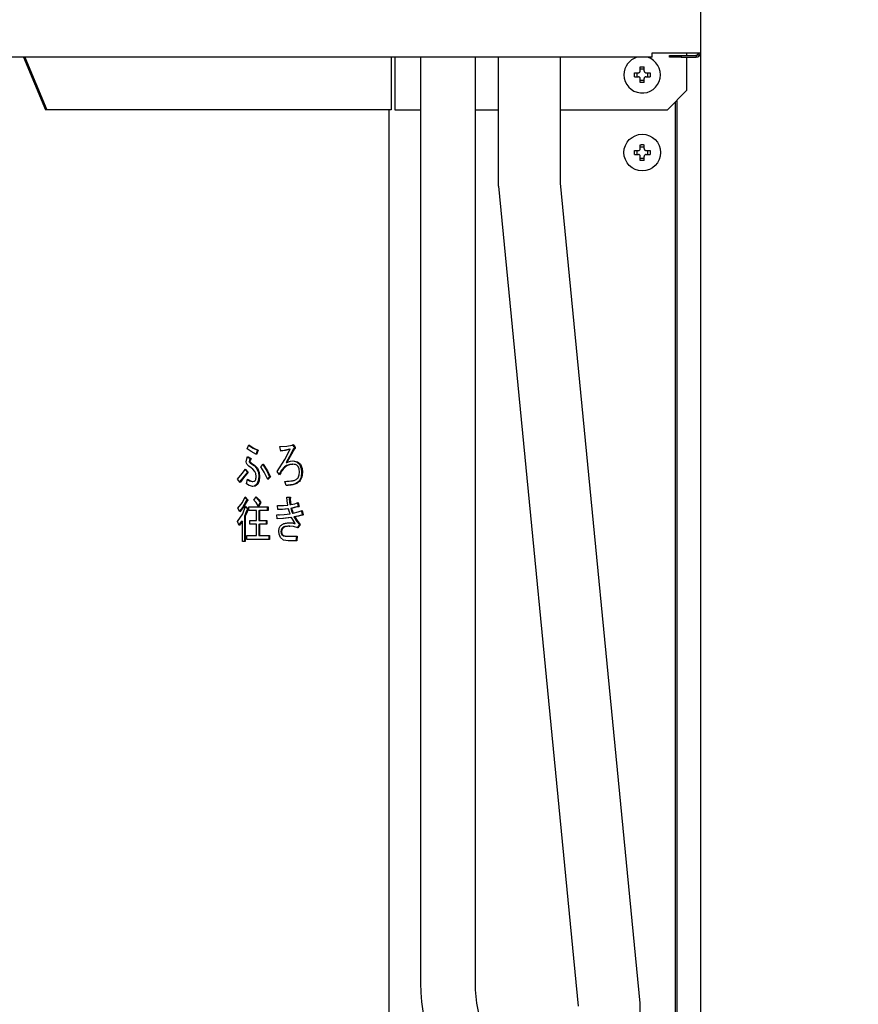
# Model space of a CAD drawing. Extents: x 0 to 420, y 0 to 297.
# Drawn here: x 113 to 128, y 53 to 70 of the extents above; entities that cross this region are included whole.
import ezdxf

# ---------------------------------------------------------------- set-up
doc = ezdxf.new("R2010")
doc.units = 0
doc.layers.get('0').update_dxf_attribs({"linetype": 'CONTINUOUS'})
doc.layers.add('DD0', color=7, linetype='CONTINUOUS')
doc.layers.add('M1', color=3, linetype='CONTINUOUS')
doc.styles.get("Standard").update_dxf_attribs({"font": 'txt', "bigfont": 'BIGFONT'})
doc.dimstyles.get("Standard").update_dxf_attribs({"dimtxt": 3.2, "dimasz": 3, "dimexe": 1.5, "dimexo": 0, "dimgap": 1, "dimtad": 3, "dimtih": 1, "dimtoh": 1, "dimdsep": 46, "dimtxsty": 'STANDARD', "dimblk1": 'OPEN', "dimblk2": 'OPEN', "dimsah": 1, "dimcen": 0.09, "dimadec": 0, "dimazin": 0, "dimtfac": 1, "dimtdec": 4, "dimtofl": 0, "dimtmove": 0, "dimatfit": 3, "dimfxl": 1, "dimtolj": 1, "dimtzin": 0, "dimlwd": 13, "dimlwe": 13, "dimarcsym": 0})

# ---------------------------------------------------------------- blocks, each defined once
blk = doc.blocks.new('_OPEN')
at = {"color": 0, "lineweight": 13}
for p, q in [((-0.965926, 0.258819), (0, 0)), ((0, 0), (-1, 0)), ((0, 0), (-0.965926, -0.258819))]:
    blk.add_line(p, q, dxfattribs=at)
blk = doc.blocks.new('*D13')
for p in [(88.208618, 105.484711), (122.982689, 34.644711), (139.161942, 34.644711)]:
    blk.add_point(p)
at = {"layer": 'DD0', "linetype": 'CONTINUOUS'}
for p, q in [((88.208618, 105.484711), (140.661942, 105.484711)), ((139.161942, 102.484711), (139.161942, 37.644711)), ((122.982689, 34.644711), (140.661942, 34.644711))]:
    blk.add_line(p, q, dxfattribs=at)
at = {"layer": 'DD0', "xscale": 3, "yscale": 3}
for p, rotation in [((139.161942, 105.484711), 90), ((139.161942, 34.644711), 270)]:
    blk.add_blockref('_OPEN', p, dxfattribs=dict(at, rotation=rotation))
at = {"layer": 'DD0', "width": 0.833333}
blk.add_text('１０１２', height=2.5, rotation=90.000003, dxfattribs=at).set_placement((138.461945, 65.273046))

msp = doc.modelspace()

# ---------------------------------------------------------------- linework, layer by layer
at = {"layer": 'M1', "linetype": 'CONTINUOUS', "lineweight": 25}
for p, q in [((125.16195, 156.133216), (125.16195, 69.88621)), ((125.161946, 69.88621), (125.16195, 69.88621)), ((125.16195, 69.88621), (125.16195, 69.676211)), ((124.290448, 69.65346), (125.161946, 69.65346)), ((124.290448, 69.57471), (124.290448, 69.65346)), ((124.916947, 69.60621), (124.916947, 69.65346)), ((125.16195, 69.676211), (125.161946, 69.676211)), ((125.16195, 69.676211), (125.16195, 45.949711)), ((124.290448, 69.57471), (80.533446, 69.57471)), ((112.971771, 69.57471), (113.367398, 68.629711)), ((112.996519, 69.57471), (113.392146, 68.629711)), ((119.593664, 69.57471), (119.593664, 68.629711)), ((119.658335, 69.57471), (119.658335, 68.629711)), ((120.121947, 69.57471), (120.121947, 52.910981)), ((121.101947, 69.57471), (121.101947, 52.910981)), ((121.521947, 67.252057), (121.521947, 69.57471)), ((122.641947, 67.306383), (122.641947, 69.57471)), ((124.601947, 69.57471), (124.601947, 69.60621)), ((124.601947, 69.60621), (124.811946, 69.60621)), ((124.811946, 69.57471), (124.601947, 69.57471)), ((124.811946, 69.60621), (124.811946, 69.57471)), ((124.811946, 69.60621), (125.083198, 69.60621)), ((124.811946, 69.57471), (125.083198, 69.57471)), ((124.916947, 68.979711), (124.916947, 69.57471)), ((125.083198, 69.60621), (125.083198, 69.57471)), ((123.970453, 69.29471), (124.041946, 69.29471)), ((124.012404, 69.29471), (124.012404, 69.224711)), ((124.076948, 69.32971), (124.076948, 69.401204)), ((124.146947, 69.359255), (124.076948, 69.359255)), ((124.146947, 69.32971), (124.146947, 69.401204)), ((124.181946, 69.29471), (124.253441, 69.29471)), ((124.21149, 69.224711), (124.21149, 69.29471)), ((123.970453, 69.224711), (124.041946, 69.224711)), ((124.076948, 69.118217), (124.076948, 69.189711)), ((124.076948, 69.160166), (124.146947, 69.160166)), ((124.146947, 69.118217), (124.146947, 69.189711)), ((124.181946, 69.224711), (124.253441, 69.224711)), ((124.566947, 68.629711), (124.916947, 68.979711)), ((124.706948, 68.76971), (124.706948, 46.57971)), ((124.735449, 68.798213), (124.735449, 46.439711)), ((113.392146, 68.629711), (113.367398, 68.629711)), ((119.593664, 68.629711), (113.392146, 68.629711)), ((119.546594, 68.629711), (119.546594, 49.069991)), ((119.658335, 68.629711), (120.121947, 68.629711)), ((121.101947, 68.629711), (121.521947, 68.629711)), ((122.641947, 68.629711), (124.566947, 68.629711)), ((123.970453, 67.894711), (124.041946, 67.894711)), ((124.012404, 67.894711), (124.012404, 67.82471)), ((124.076948, 67.929711), (124.076948, 68.001204)), ((124.146947, 67.959255), (124.076948, 67.959255)), ((124.146947, 67.929711), (124.146947, 68.001204)), ((124.181946, 67.894711), (124.253441, 67.894711)), ((124.21149, 67.82471), (124.21149, 67.894711)), ((123.970453, 67.82471), (124.041946, 67.82471)), ((124.076948, 67.718217), (124.076948, 67.78971)), ((124.076948, 67.760166), (124.146947, 67.760166)), ((124.146947, 67.718217), (124.146947, 67.78971)), ((124.181946, 67.82471), (124.253441, 67.82471)), ((121.521947, 67.252057), (122.956948, 52.494711)), ((124.076948, 52.549037), (122.641947, 67.306383)), ((116.997533, 62.529033), (117.027734, 62.600219)), ((117.024533, 62.592672), (117.105562, 62.540169)), ((117.027734, 62.600219), (117.120411, 62.540169)), ((117.588986, 62.568185), (117.711882, 62.577251)), ((117.606604, 62.486321), (117.588986, 62.568185)), ((117.711882, 62.577251), (117.80795, 62.5931)), ((117.80795, 62.5931), (117.825567, 62.603778)), ((117.815448, 62.597646), (117.840919, 62.564626)), ((117.825567, 62.603778), (117.855769, 62.564626)), ((117.840919, 62.564626), (117.855769, 62.564626)), ((116.991912, 62.347434), (117.005084, 62.38666)), ((117.071213, 62.478409), (116.997533, 62.529033)), ((117.005084, 62.38666), (117.068004, 62.351066)), ((117.168676, 62.425812), (117.071213, 62.478409)), ((117.105562, 62.540169), (117.181513, 62.504117)), ((117.120411, 62.540169), (117.196362, 62.504117)), ((117.181513, 62.504117), (117.153827, 62.425812)), ((117.196362, 62.504117), (117.168676, 62.425812)), ((117.181513, 62.504117), (117.196362, 62.504117)), ((117.664922, 62.499592), (117.606046, 62.488913)), ((117.679772, 62.499592), (117.606604, 62.486321)), ((117.757864, 62.518355), (117.664922, 62.499592)), ((117.677036, 62.333204), (117.772713, 62.518355)), ((117.772713, 62.518355), (117.679772, 62.499592)), ((117.758883, 62.389699), (117.699977, 62.283439)), ((117.773732, 62.389699), (117.714827, 62.283439)), ((117.757864, 62.518355), (117.772713, 62.518355)), ((117.83337, 62.525473), (117.758883, 62.389699)), ((117.848218, 62.525473), (117.773732, 62.389699)), ((117.83337, 62.525473), (117.848218, 62.525473)), ((116.982432, 62.294117), (116.991912, 62.347434)), ((116.984499, 62.270481), (116.982432, 62.294117)), ((116.995016, 62.244287), (116.984499, 62.270481)), ((117.02592, 62.21632), (116.995016, 62.244287)), ((117.002713, 62.379601), (117.053154, 62.351066)), ((117.068004, 62.187338), (117.02592, 62.21632)), ((117.039769, 62.32257), (117.033021, 62.297677)), ((117.033021, 62.297677), (117.047869, 62.297677)), ((117.053154, 62.351066), (117.039769, 62.32257)), ((117.054619, 62.32257), (117.047869, 62.297677)), ((117.053154, 62.351066), (117.068004, 62.351066)), ((117.068004, 62.351066), (117.054619, 62.32257)), ((117.060705, 62.269202), (117.122442, 62.225107)), ((117.060705, 62.269202), (117.075554, 62.269202)), ((117.075554, 62.269202), (117.137291, 62.225107)), ((117.122442, 62.225107), (117.166412, 62.180219)), ((117.137291, 62.225107), (117.181261, 62.180219)), ((117.241665, 62.201575), (117.286967, 62.247846)), ((117.272118, 62.247846), (117.34986, 62.128869)), ((117.286967, 62.247846), (117.364709, 62.128869)), ((117.536132, 62.119711), (117.677036, 62.333204)), ((117.699977, 62.283439), (117.714827, 62.283439)), ((117.714827, 62.283439), (117.780483, 62.304691)), ((117.780483, 62.304691), (117.833117, 62.311914)), ((117.808201, 62.247846), (117.82305, 62.247846)), ((117.818268, 62.311914), (117.892043, 62.295432)), ((117.833117, 62.311914), (117.906892, 62.295432)), ((117.892043, 62.295432), (117.941592, 62.251405)), ((117.906892, 62.295432), (117.956442, 62.251405)), ((117.934558, 62.167213), (117.916173, 62.208694)), ((117.941592, 62.251405), (117.972983, 62.174906)), ((117.941592, 62.251405), (117.956442, 62.251405)), ((117.956442, 62.251405), (117.987832, 62.174906)), ((116.826389, 61.980897), (116.905588, 62.084356)), ((116.905588, 62.084356), (116.969847, 62.162422)), ((117.002818, 62.109033), (116.917687, 62.006466)), ((117.017668, 62.109033), (116.932536, 62.006466)), ((116.962737, 62.153783), (117.002818, 62.109033)), ((116.969847, 62.162422), (117.017668, 62.109033)), ((117.002818, 62.109033), (117.017668, 62.109033)), ((117.099954, 62.16177), (117.068004, 62.187338)), ((117.135958, 62.119711), (117.099954, 62.16177)), ((117.15224, 62.084059), (117.135958, 62.119711)), ((117.15861, 62.030727), (117.15224, 62.084059)), ((117.166412, 62.180219), (117.199598, 62.102092)), ((117.166412, 62.180219), (117.181261, 62.180219)), ((117.181261, 62.180219), (117.214447, 62.102092)), ((117.206681, 62.030727), (117.198024, 61.947907)), ((117.199598, 62.102092), (117.206681, 62.030727)), ((117.206681, 62.030727), (117.22153, 62.030727)), ((117.22153, 62.030727), (117.212873, 61.947907)), ((117.214447, 62.102092), (117.22153, 62.030727)), ((117.301419, 62.106301), (117.241665, 62.201575)), ((117.367506, 61.973778), (117.301419, 62.106301)), ((117.34986, 62.128869), (117.400476, 62.023609)), ((117.364709, 62.128869), (117.415326, 62.023609)), ((117.578918, 62.059202), (117.536132, 62.119711)), ((117.913656, 62.005812), (117.936298, 62.057778)), ((117.941341, 62.105473), (117.934558, 62.167213)), ((117.936298, 62.057778), (117.941341, 62.105473)), ((117.979345, 62.105473), (117.967486, 62.015584)), ((117.972983, 62.174906), (117.979345, 62.105473)), ((117.979345, 62.105473), (117.994194, 62.105473)), ((117.994194, 62.105473), (117.982335, 62.015584)), ((117.987832, 62.174906), (117.994194, 62.105473)), ((116.869176, 61.920388), (116.826389, 61.980897)), ((116.917687, 62.006466), (116.8619, 61.930678)), ((116.932536, 62.006466), (116.869176, 61.920388)), ((116.984949, 61.895473), (117.002567, 61.980897)), ((117.034129, 61.866227), (116.984949, 61.895473)), ((117.000986, 61.973231), (117.041296, 61.949942)), ((117.002567, 61.980897), (117.056146, 61.949942)), ((117.100723, 61.849202), (117.034129, 61.866227)), ((117.041296, 61.949942), (117.085874, 61.938185)), ((117.056146, 61.949942), (117.100723, 61.938185)), ((117.085874, 61.938185), (117.100723, 61.938185)), ((117.12755, 61.856011), (117.085874, 61.849202)), ((117.100723, 61.938185), (117.126036, 61.942462)), ((117.142399, 61.856011), (117.100723, 61.849202)), ((117.126036, 61.942462), (117.143509, 61.955982)), ((117.173962, 61.891914), (117.12755, 61.856011)), ((117.188811, 61.891914), (117.142399, 61.856011)), ((117.198024, 61.947907), (117.173962, 61.891914)), ((117.173962, 61.891914), (117.188811, 61.891914)), ((117.212873, 61.947907), (117.188811, 61.891914)), ((117.400476, 62.023609), (117.362428, 61.983961)), ((117.415326, 62.023609), (117.367506, 61.973778)), ((117.400476, 62.023609), (117.415326, 62.023609)), ((117.702243, 61.866999), (117.677074, 61.941744)), ((117.681777, 61.941606), (117.696626, 61.941606)), ((117.967486, 62.015584), (117.939075, 61.955982)), ((117.939075, 61.955982), (117.953925, 61.955982)), ((117.982335, 62.015584), (117.953925, 61.955982)), ((116.831423, 61.458863), (116.912234, 61.562935)), ((116.912234, 61.562935), (116.962298, 61.661744)), ((116.980167, 61.590558), (116.913344, 61.47043)), ((116.995016, 61.590558), (116.928193, 61.47043)), ((116.956932, 61.651156), (116.995267, 61.608355)), ((116.962298, 61.661744), (117.010117, 61.608355)), ((116.980167, 61.590558), (116.995016, 61.590558)), ((116.995267, 61.608355), (117.010117, 61.608355)), ((117.120857, 61.604795), (117.15861, 61.665304)), ((117.161342, 61.560505), (117.120857, 61.604795)), ((117.152809, 61.656006), (117.196575, 61.611035)), ((117.15861, 61.665304), (117.211424, 61.611035)), ((117.203912, 61.490897), (117.161342, 61.560505)), ((117.196575, 61.611035), (117.231849, 61.558524)), ((117.231849, 61.558524), (117.196613, 61.502831)), ((117.246698, 61.558524), (117.203912, 61.490897)), ((117.211424, 61.611035), (117.246698, 61.558524)), ((117.231849, 61.558524), (117.246698, 61.558524)), ((117.5462, 61.505134), (117.650579, 61.505371)), ((117.551234, 61.433948), (117.5462, 61.505134)), ((117.546221, 61.505168), (117.581366, 61.505248)), ((117.581367, 61.504211), (117.596217, 61.504211)), ((117.650579, 61.505371), (117.732444, 61.512253)), ((117.71231, 61.658185), (117.767681, 61.658185)), ((117.719461, 61.593507), (117.71231, 61.658185)), ((117.732444, 61.512253), (117.719461, 61.593507)), ((117.755348, 61.629711), (117.761817, 61.569778)), ((117.755348, 61.629711), (117.770196, 61.629711)), ((117.761817, 61.569778), (117.767932, 61.522931)), ((117.767932, 61.522931), (117.782781, 61.522931)), ((117.770196, 61.629711), (117.776667, 61.569778)), ((117.776667, 61.569778), (117.782781, 61.522931)), ((117.782781, 61.522931), (117.857916, 61.539638)), ((117.857916, 61.539638), (117.916173, 61.558524)), ((117.901323, 61.558524), (117.918941, 61.487338)), ((117.916173, 61.558524), (117.93379, 61.487338)), ((116.823872, 61.220388), (116.920331, 61.358608)), ((116.864142, 61.391236), (116.831423, 61.458863)), ((116.913344, 61.47043), (116.858583, 61.402724)), ((116.928193, 61.47043), (116.864142, 61.391236)), ((116.920331, 61.358608), (116.969847, 61.494456)), ((116.969145, 61.363189), (116.949965, 61.31649)), ((116.983995, 61.363189), (116.964815, 61.31649)), ((116.965851, 61.483493), (117.007852, 61.441066)), ((116.992751, 61.42327), (116.969145, 61.363189)), ((116.969847, 61.494456), (117.022701, 61.441066)), ((117.007601, 61.42327), (116.983995, 61.363189)), ((116.992751, 61.42327), (117.007601, 61.42327)), ((117.007852, 61.441066), (117.022701, 61.441066)), ((117.030251, 61.483778), (117.375056, 61.483778)), ((117.030251, 61.416415), (117.030251, 61.483778)), ((117.167931, 61.416415), (117.030251, 61.416415)), ((117.167931, 61.238185), (117.167931, 61.416415)), ((117.206681, 61.416415), (117.206681, 61.238185)), ((117.206681, 61.416415), (117.22153, 61.416415)), ((117.22153, 61.416415), (117.22153, 61.238185)), ((117.375056, 61.416415), (117.22153, 61.416415)), ((117.360207, 61.483778), (117.360207, 61.416415)), ((117.375056, 61.483778), (117.375056, 61.416415)), ((117.531099, 61.341405), (117.666578, 61.343928)), ((117.538649, 61.26666), (117.531099, 61.341405)), ((117.531231, 61.341684), (117.563588, 61.342287)), ((117.621727, 61.435886), (117.55121, 61.434285)), ((117.636577, 61.435886), (117.551234, 61.433948)), ((117.563602, 61.340919), (117.578451, 61.340919)), ((117.73018, 61.444626), (117.621727, 61.435886)), ((117.745029, 61.444626), (117.636577, 61.435886)), ((117.666578, 61.343928), (117.772713, 61.355643)), ((117.73018, 61.444626), (117.745029, 61.444626)), ((117.755832, 61.404629), (117.745029, 61.444626)), ((117.772713, 61.355643), (117.755832, 61.404629)), ((117.842904, 61.46878), (117.783033, 61.455304)), ((117.783033, 61.455304), (117.798195, 61.404278)), ((117.783033, 61.455304), (117.797882, 61.455304)), ((117.857754, 61.46878), (117.797882, 61.455304)), ((117.797882, 61.455304), (117.813044, 61.404278)), ((117.798195, 61.404278), (117.813235, 61.366321)), ((117.813044, 61.404278), (117.828084, 61.366321)), ((117.813235, 61.366321), (117.828084, 61.366321)), ((117.828084, 61.366321), (117.91744, 61.390693)), ((117.918941, 61.487338), (117.842904, 61.46878)), ((117.93379, 61.487338), (117.857754, 61.46878)), ((117.994445, 61.341405), (117.908746, 61.317315)), ((117.91744, 61.390693), (117.986643, 61.416151)), ((117.918941, 61.487338), (117.93379, 61.487338)), ((118.009295, 61.341405), (117.923595, 61.317315)), ((117.971794, 61.416151), (117.994445, 61.341405)), ((117.986643, 61.416151), (118.009295, 61.341405)), ((117.994445, 61.341405), (118.009295, 61.341405)), ((116.854074, 61.149202), (116.823872, 61.220388)), ((116.86623, 61.180886), (116.849139, 61.160834)), ((116.881079, 61.180886), (116.854074, 61.149202)), ((116.896367, 61.227507), (116.86623, 61.180886)), ((116.911215, 61.227507), (116.881079, 61.180886)), ((116.896367, 61.227507), (116.911215, 61.227507)), ((116.911215, 60.857338), (116.911215, 61.227507)), ((116.949965, 61.31649), (116.949965, 60.857338)), ((116.949965, 61.31649), (116.964815, 61.31649)), ((116.964815, 61.31649), (116.964815, 60.857338)), ((117.045353, 61.238185), (117.167931, 61.238185)), ((117.045353, 61.170822), (117.045353, 61.238185)), ((117.167931, 61.170822), (117.045353, 61.170822)), ((117.167931, 60.964117), (117.167931, 61.170822)), ((117.206681, 61.238185), (117.22153, 61.238185)), ((117.206681, 61.170822), (117.206681, 60.964117)), ((117.206681, 61.170822), (117.22153, 61.170822)), ((117.22153, 61.238185), (117.354922, 61.238185)), ((117.22153, 61.170822), (117.22153, 60.964117)), ((117.354922, 61.170822), (117.22153, 61.170822)), ((117.340072, 61.238185), (117.340072, 61.170822)), ((117.354922, 61.238185), (117.354922, 61.170822)), ((117.638088, 61.270476), (117.538599, 61.267154)), ((117.652937, 61.270476), (117.538649, 61.26666)), ((117.783033, 61.288016), (117.638088, 61.270476)), ((117.797882, 61.288016), (117.652937, 61.270476)), ((117.755348, 61.195473), (117.806247, 61.192122)), ((117.770196, 61.195473), (117.821097, 61.192122)), ((117.783033, 61.288016), (117.797882, 61.288016)), ((117.824776, 61.241639), (117.797882, 61.288016)), ((117.806247, 61.192122), (117.845953, 61.184795)), ((117.821097, 61.192122), (117.860803, 61.184795)), ((117.860803, 61.184795), (117.824776, 61.241639)), ((117.908746, 61.317315), (117.840919, 61.302253)), ((117.840919, 61.302253), (117.892607, 61.221723)), ((117.840919, 61.302253), (117.855769, 61.302253)), ((117.845953, 61.184795), (117.860803, 61.184795)), ((117.923595, 61.317315), (117.855769, 61.302253)), ((117.855769, 61.302253), (117.907457, 61.221723)), ((117.892607, 61.221723), (117.939075, 61.166999)), ((117.939075, 61.166999), (117.896289, 61.10649)), ((117.907457, 61.221723), (117.953925, 61.166999)), ((117.953925, 61.166999), (117.911139, 61.10649)), ((117.939075, 61.166999), (117.953925, 61.166999)), ((116.992499, 60.964117), (117.167931, 60.964117)), ((116.992499, 60.896754), (116.992499, 60.964117)), ((117.206681, 60.964117), (117.22153, 60.964117)), ((117.22153, 60.964117), (117.400224, 60.964117)), ((117.385375, 60.964117), (117.385375, 60.896754)), ((117.400224, 60.964117), (117.400224, 60.896754)), ((117.566335, 61.042422), (117.575217, 61.098372)), ((117.57176, 60.989691), (117.566335, 61.042422)), ((117.596536, 60.932083), (117.57176, 60.989691)), ((117.575217, 61.098372), (117.594019, 61.134965)), ((117.608192, 61.064756), (117.604338, 61.038863)), ((117.604338, 61.038863), (117.608757, 61.004664)), ((117.604338, 61.038863), (117.619187, 61.038863)), ((117.621956, 61.092253), (117.608192, 61.064756)), ((117.608757, 61.004664), (117.619439, 60.981914)), ((117.623042, 61.064756), (117.619187, 61.038863)), ((117.619187, 61.038863), (117.623606, 61.004664)), ((117.619439, 60.981914), (117.634288, 60.981914)), ((117.621956, 61.092253), (117.636805, 61.092253)), ((117.636805, 61.092253), (117.623042, 61.064756)), ((117.623606, 61.004664), (117.634288, 60.981914)), ((117.752831, 61.134965), (117.767681, 61.134965)), ((117.83127, 61.127583), (117.767681, 61.134965)), ((117.911139, 61.10649), (117.83127, 61.127583)), ((116.964815, 60.857338), (116.911215, 60.857338)), ((117.400224, 60.896754), (116.992499, 60.896754)), ((117.653332, 60.884264), (117.596536, 60.932083)), ((117.737478, 60.869202), (117.653332, 60.884264)), ((117.732697, 60.953439), (117.747546, 60.953439)), ((117.891004, 60.869202), (117.737478, 60.869202)), ((117.747546, 60.953439), (117.901072, 60.953439)), ((117.886223, 60.953439), (117.876155, 60.869202)), ((117.901072, 60.953439), (117.891004, 60.869202)), ((124.076948, 50.342192), (124.076948, 52.549037))]:
    msp.add_line(p, q, dxfattribs=at)
msp.add_circle((124.111947, 67.859711), 0.329, dxfattribs=at)
for centre, radius, start, end in [((125.06045, 69.676211), 0.07, 270, 341.034425), ((125.083197, 69.653461), 0.04725, 270, 360), ((125.083197, 69.653461), 0.07875, 270, 360), ((124.111947, 69.259711), 0.329, 180, 433.225256), ((124.111947, 69.259711), 0.329, 106.774744, 180), ((123.551947, 52.910981), 3.43, 180, 225.000054), ((123.551947, 52.910981), 2.45, 180, 225.000054)]:
    msp.add_arc(centre, radius, start, end, dxfattribs=at)
at = {"layer": 'M1', "linetype": 'CONTINUOUS', "lineweight": 25, "extrusion": (0, 0, -1)}
for points, knots in [([(123.970453, 69.224711), (123.970379, 69.227623), (123.970305, 69.230534), (123.970244, 69.233449), (123.970184, 69.236363), (123.970135, 69.239279), (123.970096, 69.242197), (123.970058, 69.245114), (123.970029, 69.248033), (123.970009, 69.250952), (123.969989, 69.253871), (123.969977, 69.256791), (123.969977, 69.259711), (123.969978, 69.26263), (123.969989, 69.26555), (123.970009, 69.268469), (123.970029, 69.271388), (123.970058, 69.274307), (123.970096, 69.277224), (123.970135, 69.280142), (123.970183, 69.283058), (123.970244, 69.285972), (123.970306, 69.288887), (123.970379, 69.291798), (123.970453, 69.29471)], [0, 0, 0, 0, 1, 1, 1, 2, 2, 2, 3, 3, 3, 4, 4, 4, 5, 5, 5, 6, 6, 6, 7, 7, 7, 8, 8, 8, 8]), ([(124.041946, 69.29471), (124.045813, 69.295075), (124.049679, 69.295439), (124.053366, 69.296626), (124.057052, 69.297813), (124.060557, 69.299822), (124.063613, 69.302223), (124.066669, 69.304624), (124.069276, 69.307418), (124.071375, 69.310763), (124.073475, 69.314108), (124.075066, 69.318003), (124.075911, 69.321253), (124.076755, 69.324503), (124.076851, 69.327107), (124.076948, 69.32971)], [0, 0, 0, 0, 1, 1, 1, 2, 2, 2, 3, 3, 3, 4, 4, 4, 5, 5, 5, 5]), ([(124.076948, 69.401204), (124.079859, 69.401278), (124.08277, 69.401352), (124.085684, 69.401412), (124.088599, 69.401473), (124.091516, 69.401521), (124.094434, 69.40156), (124.097351, 69.401599), (124.100268, 69.40163), (124.103187, 69.40165), (124.106106, 69.401669), (124.109027, 69.401679), (124.111947, 69.401679), (124.114867, 69.401679), (124.117786, 69.40167), (124.120705, 69.40165), (124.123624, 69.40163), (124.126542, 69.4016), (124.12946, 69.40156), (124.132378, 69.401521), (124.135296, 69.401473), (124.13821, 69.401412), (124.141124, 69.401351), (124.144035, 69.401278), (124.146947, 69.401204)], [0, 0, 0, 0, 1, 1, 1, 2, 2, 2, 3, 3, 3, 4, 4, 4, 5, 5, 5, 6, 6, 6, 7, 7, 7, 8, 8, 8, 8]), ([(124.146947, 69.32971), (124.147311, 69.325844), (124.147675, 69.321978), (124.148862, 69.318292), (124.150048, 69.314606), (124.152057, 69.3111), (124.154459, 69.308044), (124.15686, 69.304988), (124.159655, 69.302382), (124.163, 69.300283), (124.166344, 69.298184), (124.17024, 69.296592), (124.173489, 69.295748), (124.176738, 69.294903), (124.179342, 69.294807), (124.181946, 69.29471)], [0, 0, 0, 0, 1, 1, 1, 2, 2, 2, 3, 3, 3, 4, 4, 4, 5, 5, 5, 5]), ([(124.253441, 69.29471), (124.253514, 69.291798), (124.253587, 69.288887), (124.253648, 69.285972), (124.253709, 69.283058), (124.253759, 69.280142), (124.253798, 69.277224), (124.253837, 69.274307), (124.253866, 69.271388), (124.253885, 69.268469), (124.253905, 69.26555), (124.253917, 69.26263), (124.253917, 69.259711), (124.253917, 69.256791), (124.253905, 69.253871), (124.253885, 69.250952), (124.253865, 69.248033), (124.253837, 69.245114), (124.253798, 69.242197), (124.253759, 69.239279), (124.253709, 69.236363), (124.253648, 69.233449), (124.253586, 69.230534), (124.253514, 69.227623), (124.253441, 69.224711)], [0, 0, 0, 0, 1, 1, 1, 2, 2, 2, 3, 3, 3, 4, 4, 4, 5, 5, 5, 6, 6, 6, 7, 7, 7, 8, 8, 8, 8]), ([(124.076948, 69.189711), (124.076583, 69.193577), (124.076219, 69.197444), (124.075032, 69.20113), (124.073846, 69.204816), (124.071837, 69.208321), (124.069435, 69.211377), (124.067034, 69.214433), (124.064239, 69.217039), (124.060895, 69.219138), (124.05755, 69.221237), (124.053655, 69.222829), (124.050405, 69.223673), (124.047156, 69.224518), (124.044551, 69.224614), (124.041946, 69.224711)], [0, 0, 0, 0, 1, 1, 1, 2, 2, 2, 3, 3, 3, 4, 4, 4, 5, 5, 5, 5]), ([(124.146947, 69.118217), (124.144035, 69.118144), (124.141124, 69.11807), (124.13821, 69.118009), (124.135296, 69.117948), (124.132378, 69.1179), (124.12946, 69.117861), (124.126542, 69.117821), (124.123624, 69.117791), (124.120705, 69.117771), (124.117786, 69.117752), (124.114867, 69.117742), (124.111947, 69.117742), (124.109027, 69.117742), (124.106106, 69.117751), (124.103187, 69.117771), (124.100268, 69.117791), (124.097351, 69.117821), (124.094434, 69.117861), (124.091516, 69.1179), (124.088599, 69.117948), (124.085684, 69.118009), (124.08277, 69.11807), (124.079859, 69.118143), (124.076948, 69.118217)], [0, 0, 0, 0, 1, 1, 1, 2, 2, 2, 3, 3, 3, 4, 4, 4, 5, 5, 5, 6, 6, 6, 7, 7, 7, 8, 8, 8, 8]), ([(124.181946, 69.224711), (124.17808, 69.224347), (124.174214, 69.223982), (124.170529, 69.222796), (124.166843, 69.221609), (124.163338, 69.2196), (124.160281, 69.217198), (124.157225, 69.214797), (124.154618, 69.212004), (124.152519, 69.208659), (124.150419, 69.205314), (124.148828, 69.201418), (124.147983, 69.198168), (124.147139, 69.194918), (124.147043, 69.192314), (124.146947, 69.189711)], [0, 0, 0, 0, 1, 1, 1, 2, 2, 2, 3, 3, 3, 4, 4, 4, 5, 5, 5, 5]), ([(123.970453, 67.82471), (123.970379, 67.827622), (123.970305, 67.830534), (123.970244, 67.833448), (123.970184, 67.836363), (123.970135, 67.839279), (123.970096, 67.842197), (123.970058, 67.845114), (123.970029, 67.848033), (123.970009, 67.850952), (123.969989, 67.853871), (123.969977, 67.856791), (123.969977, 67.859711), (123.969978, 67.86263), (123.969989, 67.86555), (123.970009, 67.868469), (123.970029, 67.871388), (123.970058, 67.874307), (123.970096, 67.877224), (123.970135, 67.880142), (123.970183, 67.883059), (123.970244, 67.885973), (123.970306, 67.888887), (123.970379, 67.891799), (123.970453, 67.894711)], [0, 0, 0, 0, 1, 1, 1, 2, 2, 2, 3, 3, 3, 4, 4, 4, 5, 5, 5, 6, 6, 6, 7, 7, 7, 8, 8, 8, 8]), ([(124.041946, 67.894711), (124.045813, 67.895075), (124.049679, 67.895439), (124.053366, 67.896626), (124.057052, 67.897812), (124.060557, 67.899822), (124.063613, 67.902223), (124.066669, 67.904624), (124.069276, 67.907418), (124.071375, 67.910763), (124.073475, 67.914107), (124.075066, 67.918004), (124.075911, 67.921253), (124.076755, 67.924503), (124.076851, 67.927107), (124.076948, 67.929711)], [0, 0, 0, 0, 1, 1, 1, 2, 2, 2, 3, 3, 3, 4, 4, 4, 5, 5, 5, 5]), ([(124.076948, 68.001204), (124.079859, 68.001277), (124.08277, 68.001351), (124.085684, 68.001412), (124.088599, 68.001473), (124.091516, 68.001522), (124.094434, 68.001561), (124.097351, 68.0016), (124.100268, 68.00163), (124.103187, 68.00165), (124.106106, 68.00167), (124.109027, 68.00168), (124.111947, 68.00168), (124.114867, 68.00168), (124.117786, 68.00167), (124.120705, 68.00165), (124.123624, 68.00163), (124.126542, 68.0016), (124.12946, 68.001561), (124.132378, 68.001521), (124.135296, 68.001473), (124.13821, 68.001412), (124.141124, 68.001351), (124.144035, 68.001278), (124.146947, 68.001204)], [0, 0, 0, 0, 1, 1, 1, 2, 2, 2, 3, 3, 3, 4, 4, 4, 5, 5, 5, 6, 6, 6, 7, 7, 7, 8, 8, 8, 8]), ([(124.146947, 67.929711), (124.147311, 67.925844), (124.147675, 67.921978), (124.148862, 67.918292), (124.150048, 67.914605), (124.152057, 67.9111), (124.154459, 67.908044), (124.15686, 67.904988), (124.159655, 67.902383), (124.163, 67.900283), (124.166344, 67.898184), (124.17024, 67.896592), (124.173489, 67.895748), (124.176738, 67.894904), (124.179342, 67.894807), (124.181946, 67.894711)], [0, 0, 0, 0, 1, 1, 1, 2, 2, 2, 3, 3, 3, 4, 4, 4, 5, 5, 5, 5]), ([(124.253441, 67.894711), (124.253514, 67.891799), (124.253587, 67.888887), (124.253648, 67.885973), (124.253709, 67.883058), (124.253759, 67.880142), (124.253798, 67.877224), (124.253837, 67.874307), (124.253866, 67.871388), (124.253885, 67.868469), (124.253905, 67.86555), (124.253917, 67.86263), (124.253917, 67.859711), (124.253917, 67.856791), (124.253905, 67.853871), (124.253885, 67.850952), (124.253865, 67.848033), (124.253837, 67.845114), (124.253798, 67.842197), (124.253759, 67.839279), (124.253709, 67.836363), (124.253648, 67.833448), (124.253586, 67.830534), (124.253514, 67.827622), (124.253441, 67.82471)], [0, 0, 0, 0, 1, 1, 1, 2, 2, 2, 3, 3, 3, 4, 4, 4, 5, 5, 5, 6, 6, 6, 7, 7, 7, 8, 8, 8, 8]), ([(124.076948, 67.78971), (124.076583, 67.793577), (124.076219, 67.797443), (124.075032, 67.80113), (124.073846, 67.804816), (124.071837, 67.808321), (124.069435, 67.811377), (124.067034, 67.814433), (124.064239, 67.817039), (124.060895, 67.819138), (124.05755, 67.821237), (124.053655, 67.822829), (124.050405, 67.823673), (124.047156, 67.824518), (124.044551, 67.824614), (124.041946, 67.82471)], [0, 0, 0, 0, 1, 1, 1, 2, 2, 2, 3, 3, 3, 4, 4, 4, 5, 5, 5, 5]), ([(124.146947, 67.718217), (124.144035, 67.718144), (124.141124, 67.71807), (124.13821, 67.718009), (124.135296, 67.717948), (124.132378, 67.717899), (124.12946, 67.71786), (124.126542, 67.717821), (124.123624, 67.717791), (124.120705, 67.717771), (124.117786, 67.717751), (124.114867, 67.717741), (124.111947, 67.717741), (124.109027, 67.717742), (124.106106, 67.717751), (124.103187, 67.717771), (124.100268, 67.717791), (124.097351, 67.717821), (124.094434, 67.71786), (124.091516, 67.7179), (124.088599, 67.717948), (124.085684, 67.718009), (124.08277, 67.71807), (124.079859, 67.718143), (124.076948, 67.718217)], [0, 0, 0, 0, 1, 1, 1, 2, 2, 2, 3, 3, 3, 4, 4, 4, 5, 5, 5, 6, 6, 6, 7, 7, 7, 8, 8, 8, 8]), ([(124.181946, 67.82471), (124.17808, 67.824346), (124.174214, 67.823982), (124.170529, 67.822795), (124.166843, 67.821609), (124.163338, 67.819599), (124.160281, 67.817198), (124.157225, 67.814797), (124.154618, 67.812003), (124.152519, 67.808658), (124.150419, 67.805314), (124.148828, 67.801418), (124.147983, 67.798168), (124.147139, 67.794919), (124.147043, 67.792314), (124.146947, 67.78971)], [0, 0, 0, 0, 1, 1, 1, 2, 2, 2, 3, 3, 3, 4, 4, 4, 5, 5, 5, 5]), ([(117.840919, 62.564626), (117.843779, 62.559972), (117.846638, 62.555318), (117.848256, 62.551842), (117.849278, 62.549647), (117.849806, 62.547921), (117.850204, 62.545951), (117.850602, 62.543981), (117.850871, 62.541766), (117.850463, 62.539508), (117.850054, 62.537249), (117.848968, 62.534946), (117.847822, 62.533236), (117.846675, 62.531525), (117.845467, 62.530407), (117.843404, 62.529323), (117.840899, 62.528006), (117.837135, 62.52674), (117.83337, 62.525473)], [0, 0, 0, 0, 1, 1, 1, 2, 2, 2, 3, 3, 3, 4, 4, 4, 5, 5, 5, 6, 6, 6, 6]), ([(117.855769, 62.564626), (117.858628, 62.559972), (117.861487, 62.555318), (117.863106, 62.551842), (117.864128, 62.549647), (117.864655, 62.547921), (117.865053, 62.545951), (117.865451, 62.543981), (117.86572, 62.541766), (117.865312, 62.539508), (117.864903, 62.537249), (117.863818, 62.534946), (117.862671, 62.533236), (117.861524, 62.531525), (117.860316, 62.530407), (117.858253, 62.529323), (117.855748, 62.528006), (117.851983, 62.52674), (117.848218, 62.525473)], [0, 0, 0, 0, 1, 1, 1, 2, 2, 2, 3, 3, 3, 4, 4, 4, 5, 5, 5, 6, 6, 6, 6]), ([(117.033021, 62.297677), (117.034783, 62.293662), (117.036544, 62.289647), (117.038637, 62.286667), (117.040729, 62.283687), (117.043152, 62.281742), (117.046868, 62.279015), (117.050607, 62.276272), (117.055656, 62.272737), (117.060705, 62.269202)], [0, 0, 0, 0, 1, 1, 1, 2, 2, 2, 3, 3, 3, 3]), ([(117.047869, 62.297677), (117.049631, 62.293662), (117.051393, 62.289647), (117.053486, 62.286667), (117.055578, 62.283687), (117.058001, 62.281742), (117.061717, 62.279015), (117.065456, 62.276272), (117.070505, 62.272737), (117.075554, 62.269202)], [0, 0, 0, 0, 1, 1, 1, 2, 2, 2, 3, 3, 3, 3]), ([(117.808201, 62.247846), (117.780766, 62.244548), (117.753332, 62.241249), (117.727711, 62.233268), (117.70209, 62.225287), (117.678283, 62.212623), (117.653675, 62.186549), (117.626907, 62.158187), (117.599191, 62.113957), (117.571476, 62.069728)], [0, 0, 0, 0, 1, 1, 1, 2, 2, 2, 3, 3, 3, 3]), ([(117.82305, 62.247846), (117.795619, 62.244601), (117.768187, 62.241356), (117.74256, 62.233268), (117.716933, 62.225181), (117.69311, 62.212251), (117.668524, 62.186549), (117.639371, 62.156072), (117.609145, 62.107637), (117.578918, 62.059202)], [0, 0, 0, 0, 1, 1, 1, 2, 2, 2, 3, 3, 3, 3]), ([(117.916173, 62.208694), (117.908455, 62.216778), (117.900737, 62.224861), (117.893177, 62.230641), (117.885616, 62.236422), (117.878212, 62.239897), (117.866623, 62.242376), (117.854936, 62.244876), (117.838993, 62.246361), (117.82305, 62.247846)], [0, 0, 0, 0, 1, 1, 1, 2, 2, 2, 3, 3, 3, 3]), ([(117.143509, 61.955982), (117.146701, 61.962146), (117.149894, 61.968311), (117.152132, 61.974502), (117.154371, 61.980693), (117.155655, 61.986911), (117.156562, 61.995854), (117.157531, 62.005406), (117.15807, 62.018067), (117.15861, 62.030727)], [0, 0, 0, 0, 1, 1, 1, 2, 2, 2, 3, 3, 3, 3]), ([(117.677074, 61.941744), (117.727971, 61.944165), (117.778868, 61.946585), (117.814236, 61.95208), (117.835549, 61.95539), (117.851224, 61.959817), (117.866854, 61.968958), (117.882484, 61.9781), (117.89807, 61.991956), (117.913656, 62.005812)], [0, 0, 0, 0, 1, 1, 1, 2, 2, 2, 3, 3, 3, 3]), ([(117.939075, 61.955982), (117.918, 61.93626), (117.896925, 61.916538), (117.875558, 61.903457), (117.854191, 61.890377), (117.832534, 61.883937), (117.803515, 61.879219), (117.774495, 61.874501), (117.738115, 61.871504), (117.701735, 61.868508)], [0, 0, 0, 0, 1, 1, 1, 2, 2, 2, 3, 3, 3, 3]), ([(117.953925, 61.955982), (117.932602, 61.936231), (117.911279, 61.916481), (117.890406, 61.903457), (117.869534, 61.890434), (117.849111, 61.884138), (117.818364, 61.879219), (117.786876, 61.874182), (117.744559, 61.87059), (117.702243, 61.866999)], [0, 0, 0, 0, 1, 1, 1, 2, 2, 2, 3, 3, 3, 3]), ([(116.995267, 61.608355), (116.996159, 61.607195), (116.99705, 61.606035), (116.997534, 61.605093), (116.99794, 61.604303), (116.998058, 61.603667), (116.998091, 61.602942), (116.998124, 61.602218), (116.99807, 61.601406), (116.997828, 61.600685), (116.997587, 61.599964), (116.997157, 61.599334), (116.99675, 61.598812), (116.996342, 61.598289), (116.995955, 61.597874), (116.995364, 61.597374), (116.994773, 61.596874), (116.993978, 61.596288), (116.99298, 61.595673), (116.991834, 61.594967), (116.99042, 61.594222), (116.988459, 61.593432), (116.986186, 61.592515), (116.983176, 61.591537), (116.980167, 61.590558)], [0, 0, 0, 0, 1, 1, 1, 2, 2, 2, 3, 3, 3, 4, 4, 4, 5, 5, 5, 6, 6, 6, 7, 7, 7, 8, 8, 8, 8]), ([(117.010117, 61.608355), (117.011008, 61.607195), (117.0119, 61.606035), (117.012383, 61.605093), (117.012789, 61.604303), (117.012908, 61.603667), (117.01294, 61.602942), (117.012973, 61.602218), (117.012919, 61.601406), (117.012677, 61.600685), (117.012436, 61.599964), (117.012007, 61.599334), (117.011599, 61.598812), (117.011191, 61.598289), (117.010805, 61.597874), (117.010214, 61.597374), (117.009623, 61.596874), (117.008827, 61.596288), (117.007829, 61.595673), (117.006683, 61.594967), (117.005269, 61.594222), (117.003308, 61.593432), (117.001035, 61.592515), (116.998025, 61.591537), (116.995016, 61.590558)], [0, 0, 0, 0, 1, 1, 1, 2, 2, 2, 3, 3, 3, 4, 4, 4, 5, 5, 5, 6, 6, 6, 7, 7, 7, 8, 8, 8, 8]), ([(117.752831, 61.658185), (117.755771, 61.657158), (117.75871, 61.65613), (117.760767, 61.654907), (117.762446, 61.653908), (117.763536, 61.652779), (117.764272, 61.651816), (117.7649, 61.650995), (117.765269, 61.650294), (117.765577, 61.6495), (117.765884, 61.648707), (117.766129, 61.647819), (117.766103, 61.646699), (117.766078, 61.64558), (117.765782, 61.644227), (117.765421, 61.643126), (117.76506, 61.642025), (117.764633, 61.641176), (117.763994, 61.640058), (117.763356, 61.63894), (117.762505, 61.637553), (117.761159, 61.635911), (117.759642, 61.63406), (117.757495, 61.631885), (117.755348, 61.629711)], [0, 0, 0, 0, 1, 1, 1, 2, 2, 2, 3, 3, 3, 4, 4, 4, 5, 5, 5, 6, 6, 6, 7, 7, 7, 8, 8, 8, 8]), ([(117.767681, 61.658185), (117.77062, 61.657158), (117.77356, 61.65613), (117.775616, 61.654907), (117.777295, 61.653908), (117.778385, 61.652779), (117.779121, 61.651816), (117.779749, 61.650995), (117.780118, 61.650294), (117.780426, 61.6495), (117.780733, 61.648707), (117.780978, 61.647819), (117.780953, 61.646699), (117.780927, 61.64558), (117.780631, 61.644227), (117.780269, 61.643126), (117.779908, 61.642025), (117.779482, 61.641176), (117.778844, 61.640058), (117.778205, 61.63894), (117.777354, 61.637552), (117.776008, 61.635911), (117.774491, 61.63406), (117.772343, 61.631885), (117.770196, 61.629711)], [0, 0, 0, 0, 1, 1, 1, 2, 2, 2, 3, 3, 3, 4, 4, 4, 5, 5, 5, 6, 6, 6, 7, 7, 7, 8, 8, 8, 8]), ([(117.007852, 61.441066), (117.008743, 61.439906), (117.009634, 61.438746), (117.010118, 61.437805), (117.010524, 61.437015), (117.010642, 61.436379), (117.010675, 61.435654), (117.010707, 61.43493), (117.010653, 61.434118), (117.010412, 61.433397), (117.01017, 61.432676), (117.009741, 61.432046), (117.009333, 61.431524), (117.008926, 61.431001), (117.008539, 61.430586), (117.007948, 61.430086), (117.007357, 61.429585), (117.006562, 61.429), (117.005564, 61.428385), (117.004418, 61.427679), (117.003004, 61.426934), (117.001044, 61.426144), (116.99877, 61.425227), (116.995761, 61.424248), (116.992751, 61.42327)], [0, 0, 0, 0, 1, 1, 1, 2, 2, 2, 3, 3, 3, 4, 4, 4, 5, 5, 5, 6, 6, 6, 7, 7, 7, 8, 8, 8, 8]), ([(117.022701, 61.441066), (117.023593, 61.439906), (117.024483, 61.438746), (117.024967, 61.437805), (117.025373, 61.437015), (117.025491, 61.436379), (117.025524, 61.435654), (117.025557, 61.43493), (117.025503, 61.434118), (117.025261, 61.433397), (117.02502, 61.432676), (117.02459, 61.432046), (117.024183, 61.431524), (117.023775, 61.431001), (117.023388, 61.430586), (117.022797, 61.430086), (117.022207, 61.429585), (117.021411, 61.429), (117.020413, 61.428385), (117.019267, 61.427679), (117.017853, 61.426934), (117.015893, 61.426144), (117.01362, 61.425227), (117.01061, 61.424248), (117.007601, 61.42327)], [0, 0, 0, 0, 1, 1, 1, 2, 2, 2, 3, 3, 3, 4, 4, 4, 5, 5, 5, 6, 6, 6, 7, 7, 7, 8, 8, 8, 8]), ([(117.594019, 61.134965), (117.608926, 61.148783), (117.623833, 61.162602), (117.638447, 61.171672), (117.653061, 61.180742), (117.667382, 61.185065), (117.688909, 61.188221), (117.710963, 61.191454), (117.74058, 61.193464), (117.770196, 61.195473)], [0, 0, 0, 0, 1, 1, 1, 2, 2, 2, 3, 3, 3, 3]), ([(117.619439, 60.981914), (117.629396, 60.974641), (117.639353, 60.967368), (117.648948, 60.963047), (117.658543, 60.958725), (117.667777, 60.957355), (117.681311, 60.956259), (117.695354, 60.955122), (117.714025, 60.954281), (117.732697, 60.953439)], [0, 0, 0, 0, 1, 1, 1, 2, 2, 2, 3, 3, 3, 3]), ([(117.752831, 61.134965), (117.724378, 61.132729), (117.695924, 61.130493), (117.676414, 61.126278), (117.664528, 61.12371), (117.655961, 61.120407), (117.647438, 61.114614), (117.638915, 61.10882), (117.630435, 61.100537), (117.621956, 61.092253)], [0, 0, 0, 0, 1, 1, 1, 2, 2, 2, 3, 3, 3, 3]), ([(117.634288, 60.981914), (117.644245, 60.974641), (117.654202, 60.967368), (117.663797, 60.963047), (117.673392, 60.958725), (117.682626, 60.957355), (117.696161, 60.956259), (117.710203, 60.955122), (117.728875, 60.954281), (117.747546, 60.953439)], [0, 0, 0, 0, 1, 1, 1, 2, 2, 2, 3, 3, 3, 3]), ([(117.767681, 61.134965), (117.739227, 61.132729), (117.710774, 61.130493), (117.691263, 61.126278), (117.679378, 61.12371), (117.670811, 61.120407), (117.662288, 61.114614), (117.653764, 61.10882), (117.645285, 61.100537), (117.636805, 61.092253)], [0, 0, 0, 0, 1, 1, 1, 2, 2, 2, 3, 3, 3, 3])]:
    msp.add_open_spline(points, degree=3, knots=knots, dxfattribs=at)

# ---------------------------------------------------------------- dimensions: what is measured, and where the dimension line sits
at = {"layer": 'DD0', "color": 7}
dim = msp.add_linear_dim(base=(139.161942, 34.644711), p1=(88.208618, 105.484711), p2=(122.982689, 34.644711), angle=90, text='１０１２', dimstyle='STANDARD', override={"dimtxt": 2.5, "dimexe": 1.5, "dimexo": 2.40265e-06, "dimtih": 1, "dimtoh": 1, "dimtmove": 2, "dimlwd": 13, "dimlwe": 13}, dxfattribs=at)
dim.commit()
dim.dimension.update_dxf_attribs({"geometry": '*D13', "text_midpoint": (137.211941, 70.064712), "dimtype": 160, "text_rotation": 90.000002})

doc.saveas('drawing.dxf')
